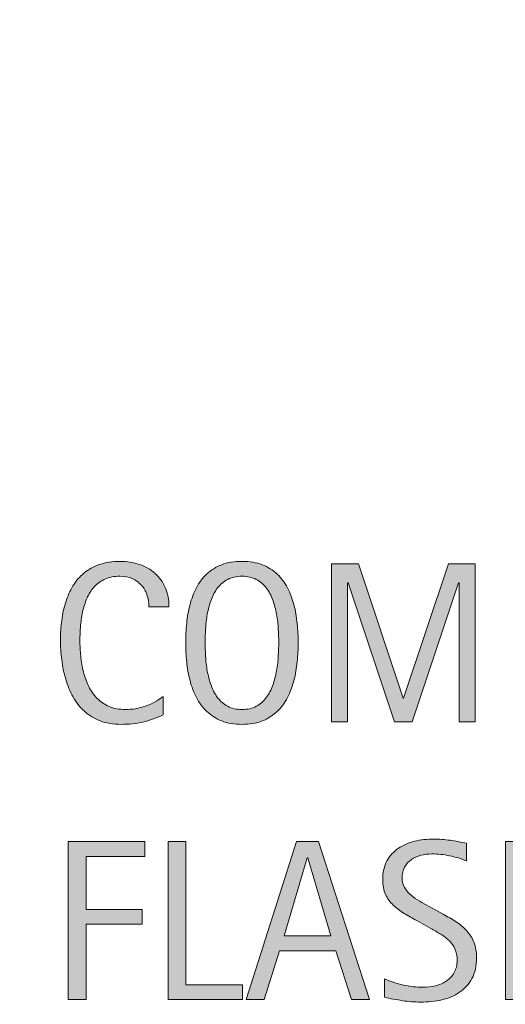
# Model space of a CAD drawing. Units: inches. Extents: x 0 to 418, y 166 to 446.
# Drawn here: x 354 to 368, y 341 to 371 of the extents above; entities that cross this region are included whole.
import ezdxf

# ---------------------------------------------------------------- set-up
doc = ezdxf.new("R2010")
doc.units = ezdxf.units.IN
doc.header["$MEASUREMENT"] = 0
doc.layers.add('BASE-OTHER', color=7, linetype='Continuous')
doc.layers.add('CDATEXT', color=7, linetype='Continuous')

# ---------------------------------------------------------------- blocks, each defined once
blk = doc.blocks.new('block 122')
at = {"layer": 'BASE-OTHER', "color": 7, "lineweight": 9}
blk.add_open_spline([(359.633, 306.566), (359.633, 306.566), (235.348, 306.566), (235.348, 306.566), (233.61, 306.566), (231.915, 307.114), (230.506, 308.133), (230.506, 308.133), (197.832, 336.639), (197.832, 336.639), (197.617, 336.794), (197.489, 337.043), (197.489, 337.308), (197.489, 337.308), (197.489, 351.161), (197.489, 351.161)], degree=3, knots=[0, 0, 0, 0, 1, 1, 1, 2, 2, 2, 3, 3, 3, 4, 4, 4, 5, 5, 5, 5], dxfattribs=at)
blk = doc.blocks.new('block 125')
at = {"layer": 'BASE-OTHER', "color": 7, "lineweight": 9}
blk.add_open_spline([(7.212, 307.986), (7.212, 307.986), (130.847, 307.986), (130.847, 307.986), (132.586, 307.986), (134.28, 308.535), (135.689, 309.554), (135.689, 309.554), (167.275, 337.272), (167.275, 337.272), (167.49, 337.428), (167.617, 337.677), (167.617, 337.942), (167.617, 337.942), (167.617, 350.623), (167.617, 350.623), (167.617, 350.979), (167.675, 351.334), (167.788, 351.672), (167.788, 351.672), (169.069, 355.494), (169.069, 355.494), (169.182, 355.833), (169.24, 356.187), (169.24, 356.544), (169.24, 356.544), (169.24, 368.972), (169.24, 368.972), (169.24, 369.885), (169.98, 370.624), (170.892, 370.624), (170.892, 370.624), (195.454, 370.624), (195.454, 370.624), (196.366, 370.624), (197.106, 369.885), (197.106, 368.972), (197.106, 368.972), (197.106, 356.544), (197.106, 356.544), (197.106, 356.187), (197.164, 355.833), (197.277, 355.494), (197.277, 355.494), (198.557, 351.672), (198.557, 351.672), (198.671, 351.334), (198.729, 350.979), (198.729, 350.623), (198.729, 350.623), (198.729, 337.942), (198.729, 337.942), (198.729, 337.677), (198.856, 337.428), (199.071, 337.272), (199.071, 337.272), (230.657, 309.554), (230.657, 309.554), (232.066, 308.535), (233.76, 307.986), (235.499, 307.986), (235.499, 307.986), (359.134, 307.986), (359.134, 307.986)], degree=3, knots=[0, 0, 0, 0, 1, 1, 1, 2, 2, 2, 3, 3, 3, 4, 4, 4, 5, 5, 5, 6, 6, 6, 7, 7, 7, 8, 8, 8, 9, 9, 9, 10, 10, 10, 11, 11, 11, 12, 12, 12, 13, 13, 13, 14, 14, 14, 15, 15, 15, 16, 16, 16, 17, 17, 17, 18, 18, 18, 19, 19, 19, 20, 20, 20, 21, 21, 21, 21], dxfattribs=at)
blk = doc.blocks.new('block 265')
at = {"layer": 'CDATEXT'}
h = blk.add_hatch(color=7, dxfattribs=at)
h.dxf.hatch_style = 2
edge = h.paths.add_edge_path()
edge.add_spline(control_points=[(357.424, 352.905), (357.424, 353.038), (357.405, 353.161), (357.365, 353.274), (357.326, 353.387), (357.269, 353.485), (357.195, 353.567), (357.121, 353.649), (357.029, 353.713), (356.921, 353.761), (356.813, 353.808), (356.69, 353.832), (356.553, 353.832), (356.377, 353.832), (356.226, 353.802), (356.099, 353.744), (355.972, 353.685), (355.863, 353.607), (355.773, 353.507), (355.683, 353.409), (355.611, 353.294), (355.556, 353.164), (355.5, 353.033), (355.457, 352.895), (355.425, 352.75), (355.394, 352.605), (355.373, 352.458), (355.361, 352.308), (355.35, 352.159), (355.344, 352.016), (355.344, 351.881), (355.344, 351.733), (355.352, 351.579), (355.368, 351.417), (355.384, 351.256), (355.411, 351.099), (355.451, 350.945), (355.49, 350.792), (355.543, 350.645), (355.611, 350.508), (355.679, 350.371), (355.763, 350.25), (355.864, 350.147), (355.965, 350.043), (356.086, 349.961), (356.227, 349.901), (356.368, 349.84), (356.532, 349.81), (356.718, 349.81), (356.928, 349.81), (357.128, 349.843), (357.321, 349.91), (357.513, 349.977), (357.69, 350.075), (357.853, 350.205), (357.853, 350.205), (357.853, 349.645), (357.853, 349.645), (357.743, 349.597), (357.637, 349.556), (357.538, 349.52), (357.438, 349.484), (357.338, 349.455), (357.239, 349.43), (357.14, 349.407), (357.038, 349.389), (356.932, 349.378), (356.827, 349.367), (356.712, 349.362), (356.588, 349.362), (356.35, 349.362), (356.14, 349.397), (355.957, 349.467), (355.773, 349.539), (355.614, 349.635), (355.478, 349.757), (355.342, 349.88), (355.228, 350.024), (355.137, 350.191), (355.046, 350.357), (354.973, 350.535), (354.917, 350.723), (354.86, 350.913), (354.82, 351.108), (354.795, 351.31), (354.77, 351.512), (354.758, 351.712), (354.758, 351.91), (354.758, 352.108), (354.77, 352.304), (354.795, 352.499), (354.82, 352.693), (354.86, 352.877), (354.917, 353.053), (354.973, 353.228), (355.045, 353.39), (355.135, 353.541), (355.225, 353.69), (355.337, 353.819), (355.471, 353.929), (355.604, 354.04), (355.761, 354.125), (355.939, 354.187), (356.118, 354.25), (356.323, 354.28), (356.555, 354.28), (356.766, 354.28), (356.961, 354.25), (357.141, 354.189), (357.321, 354.128), (357.477, 354.039), (357.608, 353.921), (357.74, 353.803), (357.843, 353.659), (357.918, 353.488), (357.994, 353.317), (358.031, 353.123), (358.031, 352.905), (358.031, 352.905), (357.424, 352.905), (357.424, 352.905)], knot_values=[0, 0, 0, 0, 1, 1, 1, 2, 2, 2, 3, 3, 3, 4, 4, 4, 5, 5, 5, 6, 6, 6, 7, 7, 7, 8, 8, 8, 9, 9, 9, 10, 10, 10, 11, 11, 11, 12, 12, 12, 13, 13, 13, 14, 14, 14, 15, 15, 15, 16, 16, 16, 17, 17, 17, 18, 18, 18, 19, 19, 19, 20, 20, 20, 21, 21, 21, 22, 22, 22, 23, 23, 23, 24, 24, 24, 25, 25, 25, 26, 26, 26, 27, 27, 27, 28, 28, 28, 29, 29, 29, 30, 30, 30, 31, 31, 31, 32, 32, 32, 33, 33, 33, 34, 34, 34, 35, 35, 35, 36, 36, 36, 37, 37, 37, 38, 38, 38, 39, 39, 39, 40, 40, 40, 40], degree=3, periodic=1)
h = blk.add_hatch(color=7, dxfattribs=at)
h.dxf.hatch_style = 2
edge = h.paths.add_edge_path()
edge.add_spline(control_points=[(361.927, 351.83), (361.927, 351.64), (361.917, 351.448), (361.898, 351.252), (361.879, 351.057), (361.846, 350.869), (361.798, 350.686), (361.751, 350.504), (361.687, 350.333), (361.604, 350.17), (361.522, 350.008), (361.419, 349.869), (361.293, 349.75), (361.167, 349.63), (361.017, 349.536), (360.843, 349.466), (360.668, 349.396), (360.466, 349.362), (360.234, 349.362), (360, 349.362), (359.796, 349.396), (359.623, 349.466), (359.448, 349.536), (359.298, 349.63), (359.172, 349.75), (359.046, 349.869), (358.942, 350.008), (358.86, 350.168), (358.778, 350.33), (358.713, 350.5), (358.665, 350.683), (358.617, 350.865), (358.583, 351.054), (358.564, 351.25), (358.545, 351.445), (358.535, 351.638), (358.535, 351.83), (358.535, 352.02), (358.545, 352.213), (358.564, 352.409), (358.583, 352.605), (358.617, 352.792), (358.665, 352.974), (358.713, 353.155), (358.778, 353.325), (358.86, 353.485), (358.942, 353.644), (359.046, 353.783), (359.172, 353.901), (359.298, 354.019), (359.448, 354.112), (359.623, 354.179), (359.796, 354.247), (360, 354.28), (360.234, 354.28), (360.466, 354.28), (360.668, 354.246), (360.843, 354.177), (361.017, 354.109), (361.167, 354.015), (361.293, 353.897), (361.419, 353.78), (361.522, 353.641), (361.604, 353.481), (361.687, 353.322), (361.751, 353.151), (361.798, 352.97), (361.846, 352.79), (361.879, 352.601), (361.898, 352.406), (361.917, 352.21), (361.927, 352.018), (361.927, 351.83)], knot_values=[0, 0, 0, 0, 1, 1, 1, 2, 2, 2, 3, 3, 3, 4, 4, 4, 5, 5, 5, 6, 6, 6, 7, 7, 7, 8, 8, 8, 9, 9, 9, 10, 10, 10, 11, 11, 11, 12, 12, 12, 13, 13, 13, 14, 14, 14, 15, 15, 15, 16, 16, 16, 17, 17, 17, 18, 18, 18, 19, 19, 19, 20, 20, 20, 21, 21, 21, 22, 22, 22, 23, 23, 23, 24, 24, 24, 24], degree=3, periodic=1)
edge = h.paths.add_edge_path()
edge.add_spline(control_points=[(361.34, 351.834), (361.34, 351.958), (361.336, 352.093), (361.328, 352.241), (361.32, 352.388), (361.303, 352.536), (361.276, 352.683), (361.249, 352.831), (361.21, 352.973), (361.161, 353.111), (361.112, 353.25), (361.046, 353.373), (360.965, 353.479), (360.884, 353.585), (360.784, 353.671), (360.663, 353.736), (360.542, 353.799), (360.399, 353.832), (360.232, 353.832), (360.066, 353.832), (359.922, 353.799), (359.802, 353.736), (359.682, 353.671), (359.581, 353.585), (359.498, 353.479), (359.416, 353.373), (359.35, 353.25), (359.301, 353.111), (359.251, 352.973), (359.213, 352.831), (359.186, 352.683), (359.159, 352.536), (359.142, 352.388), (359.134, 352.241), (359.125, 352.093), (359.122, 351.958), (359.122, 351.834), (359.122, 351.708), (359.125, 351.571), (359.134, 351.422), (359.142, 351.274), (359.159, 351.125), (359.186, 350.975), (359.213, 350.826), (359.251, 350.681), (359.301, 350.541), (359.35, 350.4), (359.416, 350.276), (359.498, 350.167), (359.581, 350.059), (359.682, 349.973), (359.802, 349.908), (359.922, 349.842), (360.066, 349.81), (360.232, 349.81), (360.399, 349.81), (360.542, 349.842), (360.663, 349.908), (360.784, 349.973), (360.884, 350.06), (360.965, 350.169), (361.046, 350.278), (361.112, 350.403), (361.161, 350.543), (361.21, 350.684), (361.249, 350.83), (361.276, 350.981), (361.303, 351.131), (361.32, 351.281), (361.328, 351.427), (361.336, 351.575), (361.34, 351.71), (361.34, 351.834)], knot_values=[0, 0, 0, 0, 1, 1, 1, 2, 2, 2, 3, 3, 3, 4, 4, 4, 5, 5, 5, 6, 6, 6, 7, 7, 7, 8, 8, 8, 9, 9, 9, 10, 10, 10, 11, 11, 11, 12, 12, 12, 13, 13, 13, 14, 14, 14, 15, 15, 15, 16, 16, 16, 17, 17, 17, 18, 18, 18, 19, 19, 19, 20, 20, 20, 21, 21, 21, 22, 22, 22, 23, 23, 23, 24, 24, 24, 24], degree=3, periodic=1)
h = blk.add_hatch(color=7, dxfattribs=at)
h.dxf.hatch_style = 2
h.paths.add_polyline_path([(366.779, 349.439), (366.779, 353.629), (366.766, 353.629), (365.363, 349.439), (364.831, 349.439), (363.432, 353.629), (363.415, 353.629), (363.415, 349.439), (362.933, 349.439), (362.933, 354.203), (363.742, 354.203), (365.094, 350.15), (365.107, 350.15), (366.462, 354.203), (367.262, 354.203), (367.262, 349.439)])
at = {"layer": 'CDATEXT', "lineweight": 0}
blk.add_lwpolyline([(366.779, 349.439), (366.779, 353.629), (366.766, 353.629), (365.363, 349.439), (364.831, 349.439), (363.432, 353.629), (363.415, 353.629), (363.415, 349.439), (362.933, 349.439), (362.933, 354.203), (363.742, 354.203), (365.094, 350.15), (365.107, 350.15), (366.462, 354.203), (367.262, 354.203), (367.262, 349.439), (366.779, 349.439)], dxfattribs=at)
for points, knots in [([(357.424, 352.905), (357.424, 353.038), (357.405, 353.161), (357.365, 353.274), (357.326, 353.387), (357.269, 353.485), (357.195, 353.567), (357.121, 353.649), (357.029, 353.713), (356.921, 353.761), (356.813, 353.808), (356.69, 353.832), (356.553, 353.832), (356.377, 353.832), (356.226, 353.802), (356.099, 353.744), (355.972, 353.685), (355.863, 353.607), (355.773, 353.507), (355.683, 353.409), (355.611, 353.294), (355.556, 353.164), (355.5, 353.033), (355.457, 352.895), (355.425, 352.75), (355.394, 352.605), (355.373, 352.458), (355.361, 352.308), (355.35, 352.159), (355.344, 352.016), (355.344, 351.881), (355.344, 351.733), (355.352, 351.579), (355.368, 351.417), (355.384, 351.256), (355.411, 351.099), (355.451, 350.945), (355.49, 350.792), (355.543, 350.645), (355.611, 350.508), (355.679, 350.371), (355.763, 350.25), (355.864, 350.147), (355.965, 350.043), (356.086, 349.961), (356.227, 349.901), (356.368, 349.84), (356.532, 349.81), (356.718, 349.81), (356.928, 349.81), (357.128, 349.843), (357.321, 349.91), (357.513, 349.977), (357.69, 350.075), (357.853, 350.205), (357.853, 350.205), (357.853, 349.645), (357.853, 349.645), (357.743, 349.597), (357.637, 349.556), (357.538, 349.52), (357.438, 349.484), (357.338, 349.455), (357.239, 349.43), (357.14, 349.407), (357.038, 349.389), (356.932, 349.378), (356.827, 349.367), (356.712, 349.362), (356.588, 349.362), (356.35, 349.362), (356.14, 349.397), (355.957, 349.467), (355.773, 349.539), (355.614, 349.635), (355.478, 349.757), (355.342, 349.88), (355.228, 350.024), (355.137, 350.191), (355.046, 350.357), (354.973, 350.535), (354.917, 350.723), (354.86, 350.913), (354.82, 351.108), (354.795, 351.31), (354.77, 351.512), (354.758, 351.712), (354.758, 351.91), (354.758, 352.108), (354.77, 352.304), (354.795, 352.499), (354.82, 352.693), (354.86, 352.877), (354.917, 353.053), (354.973, 353.228), (355.045, 353.39), (355.135, 353.541), (355.225, 353.69), (355.337, 353.819), (355.471, 353.929), (355.604, 354.04), (355.761, 354.125), (355.939, 354.187), (356.118, 354.25), (356.323, 354.28), (356.555, 354.28), (356.766, 354.28), (356.961, 354.25), (357.141, 354.189), (357.321, 354.128), (357.477, 354.039), (357.608, 353.921), (357.74, 353.803), (357.843, 353.659), (357.918, 353.488), (357.994, 353.317), (358.031, 353.123), (358.031, 352.905), (358.031, 352.905), (357.424, 352.905), (357.424, 352.905)], [0, 0, 0, 0, 1, 1, 1, 2, 2, 2, 3, 3, 3, 4, 4, 4, 5, 5, 5, 6, 6, 6, 7, 7, 7, 8, 8, 8, 9, 9, 9, 10, 10, 10, 11, 11, 11, 12, 12, 12, 13, 13, 13, 14, 14, 14, 15, 15, 15, 16, 16, 16, 17, 17, 17, 18, 18, 18, 19, 19, 19, 20, 20, 20, 21, 21, 21, 22, 22, 22, 23, 23, 23, 24, 24, 24, 25, 25, 25, 26, 26, 26, 27, 27, 27, 28, 28, 28, 29, 29, 29, 30, 30, 30, 31, 31, 31, 32, 32, 32, 33, 33, 33, 34, 34, 34, 35, 35, 35, 36, 36, 36, 37, 37, 37, 38, 38, 38, 39, 39, 39, 40, 40, 40, 40]), ([(361.927, 351.83), (361.927, 351.64), (361.917, 351.448), (361.898, 351.252), (361.879, 351.057), (361.846, 350.869), (361.798, 350.686), (361.751, 350.504), (361.687, 350.333), (361.604, 350.17), (361.522, 350.008), (361.419, 349.869), (361.293, 349.75), (361.167, 349.63), (361.017, 349.536), (360.843, 349.466), (360.668, 349.396), (360.466, 349.362), (360.234, 349.362), (360, 349.362), (359.796, 349.396), (359.623, 349.466), (359.448, 349.536), (359.298, 349.63), (359.172, 349.75), (359.046, 349.869), (358.942, 350.008), (358.86, 350.168), (358.778, 350.33), (358.713, 350.5), (358.665, 350.683), (358.617, 350.865), (358.583, 351.054), (358.564, 351.25), (358.545, 351.445), (358.535, 351.638), (358.535, 351.83), (358.535, 352.02), (358.545, 352.213), (358.564, 352.409), (358.583, 352.605), (358.617, 352.792), (358.665, 352.974), (358.713, 353.155), (358.778, 353.325), (358.86, 353.485), (358.942, 353.644), (359.046, 353.783), (359.172, 353.901), (359.298, 354.019), (359.448, 354.112), (359.623, 354.179), (359.796, 354.247), (360, 354.28), (360.234, 354.28), (360.466, 354.28), (360.668, 354.246), (360.843, 354.177), (361.017, 354.109), (361.167, 354.015), (361.293, 353.897), (361.419, 353.78), (361.522, 353.641), (361.604, 353.481), (361.687, 353.322), (361.751, 353.151), (361.798, 352.97), (361.846, 352.79), (361.879, 352.601), (361.898, 352.406), (361.917, 352.21), (361.927, 352.018), (361.927, 351.83)], [0, 0, 0, 0, 1, 1, 1, 2, 2, 2, 3, 3, 3, 4, 4, 4, 5, 5, 5, 6, 6, 6, 7, 7, 7, 8, 8, 8, 9, 9, 9, 10, 10, 10, 11, 11, 11, 12, 12, 12, 13, 13, 13, 14, 14, 14, 15, 15, 15, 16, 16, 16, 17, 17, 17, 18, 18, 18, 19, 19, 19, 20, 20, 20, 21, 21, 21, 22, 22, 22, 23, 23, 23, 24, 24, 24, 24]), ([(361.34, 351.834), (361.34, 351.958), (361.336, 352.093), (361.328, 352.241), (361.32, 352.388), (361.303, 352.536), (361.276, 352.683), (361.249, 352.831), (361.21, 352.973), (361.161, 353.111), (361.112, 353.25), (361.046, 353.373), (360.965, 353.479), (360.884, 353.585), (360.784, 353.671), (360.663, 353.736), (360.542, 353.799), (360.399, 353.832), (360.232, 353.832), (360.066, 353.832), (359.922, 353.799), (359.802, 353.736), (359.682, 353.671), (359.581, 353.585), (359.498, 353.479), (359.416, 353.373), (359.35, 353.25), (359.301, 353.111), (359.251, 352.973), (359.213, 352.831), (359.186, 352.683), (359.159, 352.536), (359.142, 352.388), (359.134, 352.241), (359.125, 352.093), (359.122, 351.958), (359.122, 351.834), (359.122, 351.708), (359.125, 351.571), (359.134, 351.422), (359.142, 351.274), (359.159, 351.125), (359.186, 350.975), (359.213, 350.826), (359.251, 350.681), (359.301, 350.541), (359.35, 350.4), (359.416, 350.276), (359.498, 350.167), (359.581, 350.059), (359.682, 349.973), (359.802, 349.908), (359.922, 349.842), (360.066, 349.81), (360.232, 349.81), (360.399, 349.81), (360.542, 349.842), (360.663, 349.908), (360.784, 349.973), (360.884, 350.06), (360.965, 350.169), (361.046, 350.278), (361.112, 350.403), (361.161, 350.543), (361.21, 350.684), (361.249, 350.83), (361.276, 350.981), (361.303, 351.131), (361.32, 351.281), (361.328, 351.427), (361.336, 351.575), (361.34, 351.71), (361.34, 351.834)], [0, 0, 0, 0, 1, 1, 1, 2, 2, 2, 3, 3, 3, 4, 4, 4, 5, 5, 5, 6, 6, 6, 7, 7, 7, 8, 8, 8, 9, 9, 9, 10, 10, 10, 11, 11, 11, 12, 12, 12, 13, 13, 13, 14, 14, 14, 15, 15, 15, 16, 16, 16, 17, 17, 17, 18, 18, 18, 19, 19, 19, 20, 20, 20, 21, 21, 21, 22, 22, 22, 23, 23, 23, 24, 24, 24, 24])]:
    blk.add_open_spline(points, degree=3, knots=knots, dxfattribs=at)
blk = doc.blocks.new('block 264')
at = {"layer": 'CDATEXT'}
blk.add_blockref('block 265', (0, 0), dxfattribs=at)
blk = doc.blocks.new('block 280')
at = {"layer": 'CDATEXT'}
h = blk.add_hatch(color=7, dxfattribs=at)
h.dxf.hatch_style = 2
h.paths.add_polyline_path([(355.533, 345.375), (355.533, 343.78), (357.219, 343.78), (357.219, 343.332), (355.533, 343.332), (355.533, 341.059), (354.994, 341.059), (354.994, 345.823), (357.3, 345.823), (357.3, 345.375)])
h = blk.add_hatch(color=7, dxfattribs=at)
h.dxf.hatch_style = 2
h.paths.add_polyline_path([(358.002, 341.059), (358.002, 345.823), (358.542, 345.823), (358.542, 341.507), (360.248, 341.507), (360.248, 341.059)])
h = blk.add_hatch(color=7, dxfattribs=at)
h.dxf.hatch_style = 2
h.paths.add_polyline_path([(363.537, 341.059), (363.058, 342.529), (361.359, 342.529), (360.897, 341.059), (360.357, 341.059), (361.878, 345.823), (362.535, 345.823), (364.073, 341.059)])
h.paths.add_polyline_path([(362.215, 345.333), (362.202, 345.333), (361.504, 342.977), (362.913, 342.977)])
h = blk.add_hatch(color=7, dxfattribs=at)
h.dxf.hatch_style = 2
edge = h.paths.add_edge_path()
edge.add_spline(control_points=[(367.307, 342.324), (367.307, 342.074), (367.26, 341.863), (367.167, 341.691), (367.074, 341.519), (366.95, 341.381), (366.795, 341.277), (366.64, 341.172), (366.461, 341.097), (366.259, 341.05), (366.056, 341.004), (365.846, 340.982), (365.628, 340.982), (365.439, 340.982), (365.254, 340.996), (365.074, 341.024), (364.893, 341.052), (364.711, 341.086), (364.529, 341.126), (364.529, 341.126), (364.529, 341.679), (364.529, 341.679), (364.714, 341.602), (364.903, 341.541), (365.098, 341.497), (365.293, 341.452), (365.49, 341.43), (365.691, 341.43), (365.819, 341.43), (365.945, 341.445), (366.069, 341.475), (366.193, 341.505), (366.302, 341.553), (366.398, 341.619), (366.494, 341.684), (366.571, 341.768), (366.631, 341.871), (366.69, 341.972), (366.721, 342.097), (366.721, 342.243), (366.721, 342.375), (366.699, 342.49), (366.655, 342.585), (366.611, 342.681), (366.552, 342.765), (366.478, 342.836), (366.403, 342.909), (366.318, 342.973), (366.223, 343.031), (366.127, 343.088), (366.028, 343.146), (365.927, 343.205), (365.927, 343.205), (365.505, 343.441), (365.505, 343.441), (365.372, 343.512), (365.245, 343.585), (365.122, 343.659), (364.999, 343.731), (364.89, 343.815), (364.792, 343.908), (364.696, 344.001), (364.619, 344.109), (364.562, 344.232), (364.504, 344.354), (364.475, 344.502), (364.475, 344.675), (364.475, 344.898), (364.519, 345.087), (364.605, 345.243), (364.692, 345.398), (364.806, 345.524), (364.949, 345.622), (365.092, 345.719), (365.256, 345.791), (365.44, 345.834), (365.625, 345.878), (365.814, 345.9), (366.01, 345.9), (366.179, 345.9), (366.345, 345.888), (366.508, 345.863), (366.671, 345.838), (366.835, 345.809), (367.002, 345.776), (367.002, 345.776), (367.002, 345.243), (367.002, 345.243), (366.842, 345.308), (366.672, 345.359), (366.493, 345.396), (366.312, 345.433), (366.135, 345.452), (365.959, 345.452), (365.845, 345.452), (365.734, 345.438), (365.627, 345.41), (365.52, 345.381), (365.425, 345.338), (365.34, 345.28), (365.256, 345.221), (365.188, 345.146), (365.138, 345.054), (365.087, 344.961), (365.062, 344.852), (365.062, 344.724), (365.062, 344.616), (365.088, 344.519), (365.139, 344.434), (365.191, 344.348), (365.256, 344.272), (365.335, 344.205), (365.414, 344.137), (365.499, 344.077), (365.591, 344.024), (365.683, 343.971), (365.771, 343.922), (365.854, 343.877), (365.854, 343.877), (366.299, 343.634), (366.299, 343.634), (366.438, 343.558), (366.569, 343.481), (366.692, 343.402), (366.814, 343.324), (366.921, 343.234), (367.012, 343.132), (367.103, 343.032), (367.175, 342.916), (367.228, 342.786), (367.281, 342.655), (367.307, 342.5), (367.307, 342.324)], knot_values=[0, 0, 0, 0, 1, 1, 1, 2, 2, 2, 3, 3, 3, 4, 4, 4, 5, 5, 5, 6, 6, 6, 7, 7, 7, 8, 8, 8, 9, 9, 9, 10, 10, 10, 11, 11, 11, 12, 12, 12, 13, 13, 13, 14, 14, 14, 15, 15, 15, 16, 16, 16, 17, 17, 17, 18, 18, 18, 19, 19, 19, 20, 20, 20, 21, 21, 21, 22, 22, 22, 23, 23, 23, 24, 24, 24, 25, 25, 25, 26, 26, 26, 27, 27, 27, 28, 28, 28, 29, 29, 29, 30, 30, 30, 31, 31, 31, 32, 32, 32, 33, 33, 33, 34, 34, 34, 35, 35, 35, 36, 36, 36, 37, 37, 37, 38, 38, 38, 39, 39, 39, 40, 40, 40, 41, 41, 41, 42, 42, 42, 43, 43, 43, 44, 44, 44, 44], degree=3, periodic=1)
h = blk.add_hatch(color=7, dxfattribs=at)
h.dxf.hatch_style = 2
h.paths.add_polyline_path([(370.69, 341.059), (370.69, 343.311), (368.721, 343.311), (368.721, 341.059), (368.182, 341.059), (368.182, 345.823), (368.721, 345.823), (368.721, 343.759), (370.69, 343.759), (370.69, 345.823), (371.229, 345.823), (371.229, 341.059)])
h = blk.add_hatch(color=7, dxfattribs=at)
h.dxf.hatch_style = 2
h.paths.add_polyline_path([(372.502, 341.059), (372.502, 345.823), (373.042, 345.823), (373.042, 341.059)])
h = blk.add_hatch(color=7, dxfattribs=at)
h.dxf.hatch_style = 2
h.paths.add_polyline_path([(376.809, 341.059), (374.85, 345.071), (374.836, 345.071), (374.836, 341.059), (374.324, 341.059), (374.324, 345.823), (375.015, 345.823), (376.977, 341.797), (376.991, 341.797), (376.991, 345.823), (377.5, 345.823), (377.5, 341.059)])
h = blk.add_hatch(color=7, dxfattribs=at)
h.dxf.hatch_style = 2
edge = h.paths.add_edge_path()
edge.add_spline(control_points=[(381.206, 344.525), (381.206, 344.664), (381.185, 344.792), (381.142, 344.906), (381.099, 345.02), (381.039, 345.118), (380.96, 345.199), (380.881, 345.28), (380.785, 345.342), (380.671, 345.386), (380.558, 345.43), (380.43, 345.452), (380.288, 345.452), (380.121, 345.452), (379.976, 345.424), (379.852, 345.369), (379.729, 345.314), (379.622, 345.24), (379.533, 345.146), (379.444, 345.053), (379.371, 344.945), (379.313, 344.823), (379.256, 344.7), (379.211, 344.57), (379.179, 344.433), (379.146, 344.295), (379.124, 344.156), (379.111, 344.013), (379.099, 343.87), (379.092, 343.732), (379.092, 343.599), (379.092, 343.456), (379.098, 343.301), (379.107, 343.137), (379.118, 342.973), (379.139, 342.81), (379.17, 342.65), (379.202, 342.489), (379.246, 342.334), (379.304, 342.187), (379.361, 342.041), (379.437, 341.911), (379.531, 341.797), (379.626, 341.685), (379.741, 341.596), (379.877, 341.53), (380.014, 341.463), (380.177, 341.43), (380.369, 341.43), (380.437, 341.43), (380.511, 341.435), (380.592, 341.445), (380.673, 341.456), (380.753, 341.47), (380.833, 341.491), (380.913, 341.511), (380.989, 341.538), (381.062, 341.57), (381.136, 341.603), (381.198, 341.643), (381.25, 341.69), (381.25, 341.69), (381.25, 343.304), (381.25, 343.304), (381.25, 343.304), (380.158, 343.304), (380.158, 343.304), (380.158, 343.304), (380.158, 343.752), (380.158, 343.752), (380.158, 343.752), (381.786, 343.752), (381.786, 343.752), (381.786, 343.752), (381.786, 341.44), (381.786, 341.44), (381.701, 341.366), (381.602, 341.3), (381.489, 341.243), (381.377, 341.185), (381.26, 341.138), (381.137, 341.099), (381.015, 341.061), (380.891, 341.032), (380.766, 341.012), (380.642, 340.992), (380.524, 340.982), (380.414, 340.982), (380.156, 340.982), (379.929, 341.016), (379.733, 341.086), (379.538, 341.156), (379.369, 341.251), (379.228, 341.373), (379.086, 341.494), (378.969, 341.638), (378.877, 341.804), (378.785, 341.97), (378.711, 342.151), (378.656, 342.345), (378.601, 342.54), (378.562, 342.744), (378.54, 342.958), (378.517, 343.17), (378.506, 343.385), (378.506, 343.601), (378.506, 343.794), (378.519, 343.985), (378.544, 344.174), (378.57, 344.363), (378.612, 344.542), (378.669, 344.711), (378.727, 344.881), (378.801, 345.04), (378.892, 345.185), (378.983, 345.332), (379.094, 345.458), (379.226, 345.563), (379.357, 345.668), (379.51, 345.751), (379.684, 345.811), (379.858, 345.871), (380.058, 345.9), (380.283, 345.9), (380.492, 345.9), (380.689, 345.871), (380.874, 345.811), (381.06, 345.751), (381.222, 345.663), (381.361, 345.546), (381.5, 345.429), (381.611, 345.286), (381.692, 345.115), (381.772, 344.944), (381.813, 344.748), (381.813, 344.525), (381.813, 344.525), (381.206, 344.525), (381.206, 344.525)], knot_values=[0, 0, 0, 0, 1, 1, 1, 2, 2, 2, 3, 3, 3, 4, 4, 4, 5, 5, 5, 6, 6, 6, 7, 7, 7, 8, 8, 8, 9, 9, 9, 10, 10, 10, 11, 11, 11, 12, 12, 12, 13, 13, 13, 14, 14, 14, 15, 15, 15, 16, 16, 16, 17, 17, 17, 18, 18, 18, 19, 19, 19, 20, 20, 20, 21, 21, 21, 22, 22, 22, 23, 23, 23, 24, 24, 24, 25, 25, 25, 26, 26, 26, 27, 27, 27, 28, 28, 28, 29, 29, 29, 30, 30, 30, 31, 31, 31, 32, 32, 32, 33, 33, 33, 34, 34, 34, 35, 35, 35, 36, 36, 36, 37, 37, 37, 38, 38, 38, 39, 39, 39, 40, 40, 40, 41, 41, 41, 42, 42, 42, 43, 43, 43, 44, 44, 44, 45, 45, 45, 46, 46, 46, 46], degree=3, periodic=1)
at = {"layer": 'CDATEXT', "lineweight": 0}
for points in [[(355.533, 345.375), (355.533, 343.78), (357.219, 343.78), (357.219, 343.332), (355.533, 343.332), (355.533, 341.059), (354.994, 341.059), (354.994, 345.823), (357.3, 345.823), (357.3, 345.375), (355.533, 345.375)], [(358.002, 341.059), (358.002, 345.823), (358.542, 345.823), (358.542, 341.507), (360.248, 341.507), (360.248, 341.059), (358.002, 341.059)], [(363.537, 341.059), (363.058, 342.529), (361.359, 342.529), (360.897, 341.059), (360.357, 341.059), (361.878, 345.823), (362.535, 345.823), (364.073, 341.059), (363.537, 341.059)], [(370.69, 341.059), (370.69, 343.311), (368.721, 343.311), (368.721, 341.059), (368.182, 341.059), (368.182, 345.823), (368.721, 345.823), (368.721, 343.759), (370.69, 343.759), (370.69, 345.823), (371.229, 345.823), (371.229, 341.059), (370.69, 341.059)], [(372.502, 341.059), (372.502, 345.823), (373.042, 345.823), (373.042, 341.059), (372.502, 341.059)], [(376.809, 341.059), (374.85, 345.071), (374.836, 345.071), (374.836, 341.059), (374.324, 341.059), (374.324, 345.823), (375.015, 345.823), (376.977, 341.797), (376.991, 341.797), (376.991, 345.823), (377.5, 345.823), (377.5, 341.059), (376.809, 341.059)], [(362.215, 345.333), (362.202, 345.333), (361.504, 342.977), (362.913, 342.977), (362.215, 345.333)]]:
    blk.add_lwpolyline(points, dxfattribs=at)
for points, knots in [([(367.307, 342.324), (367.307, 342.074), (367.26, 341.863), (367.167, 341.691), (367.074, 341.519), (366.95, 341.381), (366.795, 341.277), (366.64, 341.172), (366.461, 341.097), (366.259, 341.05), (366.056, 341.004), (365.846, 340.982), (365.628, 340.982), (365.439, 340.982), (365.254, 340.996), (365.074, 341.024), (364.893, 341.052), (364.711, 341.086), (364.529, 341.126), (364.529, 341.126), (364.529, 341.679), (364.529, 341.679), (364.714, 341.602), (364.903, 341.541), (365.098, 341.497), (365.293, 341.452), (365.49, 341.43), (365.691, 341.43), (365.819, 341.43), (365.945, 341.445), (366.069, 341.475), (366.193, 341.505), (366.302, 341.553), (366.398, 341.619), (366.494, 341.684), (366.571, 341.768), (366.631, 341.871), (366.69, 341.972), (366.721, 342.097), (366.721, 342.243), (366.721, 342.375), (366.699, 342.49), (366.655, 342.585), (366.611, 342.681), (366.552, 342.765), (366.478, 342.836), (366.403, 342.909), (366.318, 342.973), (366.223, 343.031), (366.127, 343.088), (366.028, 343.146), (365.927, 343.205), (365.927, 343.205), (365.505, 343.441), (365.505, 343.441), (365.372, 343.512), (365.245, 343.585), (365.122, 343.659), (364.999, 343.731), (364.89, 343.815), (364.792, 343.908), (364.696, 344.001), (364.619, 344.109), (364.562, 344.232), (364.504, 344.354), (364.475, 344.502), (364.475, 344.675), (364.475, 344.898), (364.519, 345.087), (364.605, 345.243), (364.692, 345.398), (364.806, 345.524), (364.949, 345.622), (365.092, 345.719), (365.256, 345.791), (365.44, 345.834), (365.625, 345.878), (365.814, 345.9), (366.01, 345.9), (366.179, 345.9), (366.345, 345.888), (366.508, 345.863), (366.671, 345.838), (366.835, 345.809), (367.002, 345.776), (367.002, 345.776), (367.002, 345.243), (367.002, 345.243), (366.842, 345.308), (366.672, 345.359), (366.493, 345.396), (366.312, 345.433), (366.135, 345.452), (365.959, 345.452), (365.845, 345.452), (365.734, 345.438), (365.627, 345.41), (365.52, 345.381), (365.425, 345.338), (365.34, 345.28), (365.256, 345.221), (365.188, 345.146), (365.138, 345.054), (365.087, 344.961), (365.062, 344.852), (365.062, 344.724), (365.062, 344.616), (365.088, 344.519), (365.139, 344.434), (365.191, 344.348), (365.256, 344.272), (365.335, 344.205), (365.414, 344.137), (365.499, 344.077), (365.591, 344.024), (365.683, 343.971), (365.771, 343.922), (365.854, 343.877), (365.854, 343.877), (366.299, 343.634), (366.299, 343.634), (366.438, 343.558), (366.569, 343.481), (366.692, 343.402), (366.814, 343.324), (366.921, 343.234), (367.012, 343.132), (367.103, 343.032), (367.175, 342.916), (367.228, 342.786), (367.281, 342.655), (367.307, 342.5), (367.307, 342.324)], [0, 0, 0, 0, 1, 1, 1, 2, 2, 2, 3, 3, 3, 4, 4, 4, 5, 5, 5, 6, 6, 6, 7, 7, 7, 8, 8, 8, 9, 9, 9, 10, 10, 10, 11, 11, 11, 12, 12, 12, 13, 13, 13, 14, 14, 14, 15, 15, 15, 16, 16, 16, 17, 17, 17, 18, 18, 18, 19, 19, 19, 20, 20, 20, 21, 21, 21, 22, 22, 22, 23, 23, 23, 24, 24, 24, 25, 25, 25, 26, 26, 26, 27, 27, 27, 28, 28, 28, 29, 29, 29, 30, 30, 30, 31, 31, 31, 32, 32, 32, 33, 33, 33, 34, 34, 34, 35, 35, 35, 36, 36, 36, 37, 37, 37, 38, 38, 38, 39, 39, 39, 40, 40, 40, 41, 41, 41, 42, 42, 42, 43, 43, 43, 44, 44, 44, 44]), ([(381.206, 344.525), (381.206, 344.664), (381.185, 344.792), (381.142, 344.906), (381.099, 345.02), (381.039, 345.118), (380.96, 345.199), (380.881, 345.28), (380.785, 345.342), (380.671, 345.386), (380.558, 345.43), (380.43, 345.452), (380.288, 345.452), (380.121, 345.452), (379.976, 345.424), (379.852, 345.369), (379.729, 345.314), (379.622, 345.24), (379.533, 345.146), (379.444, 345.053), (379.371, 344.945), (379.313, 344.823), (379.256, 344.7), (379.211, 344.57), (379.179, 344.433), (379.146, 344.295), (379.124, 344.156), (379.111, 344.013), (379.099, 343.87), (379.092, 343.732), (379.092, 343.599), (379.092, 343.456), (379.098, 343.301), (379.107, 343.137), (379.118, 342.973), (379.139, 342.81), (379.17, 342.65), (379.202, 342.489), (379.246, 342.334), (379.304, 342.187), (379.361, 342.041), (379.437, 341.911), (379.531, 341.797), (379.626, 341.685), (379.741, 341.596), (379.877, 341.53), (380.014, 341.463), (380.177, 341.43), (380.369, 341.43), (380.437, 341.43), (380.511, 341.435), (380.592, 341.445), (380.673, 341.456), (380.753, 341.47), (380.833, 341.491), (380.913, 341.511), (380.989, 341.538), (381.062, 341.57), (381.136, 341.603), (381.198, 341.643), (381.25, 341.69), (381.25, 341.69), (381.25, 343.304), (381.25, 343.304), (381.25, 343.304), (380.158, 343.304), (380.158, 343.304), (380.158, 343.304), (380.158, 343.752), (380.158, 343.752), (380.158, 343.752), (381.786, 343.752), (381.786, 343.752), (381.786, 343.752), (381.786, 341.44), (381.786, 341.44), (381.701, 341.366), (381.602, 341.3), (381.489, 341.243), (381.377, 341.185), (381.26, 341.138), (381.137, 341.099), (381.015, 341.061), (380.891, 341.032), (380.766, 341.012), (380.642, 340.992), (380.524, 340.982), (380.414, 340.982), (380.156, 340.982), (379.929, 341.016), (379.733, 341.086), (379.538, 341.156), (379.369, 341.251), (379.228, 341.373), (379.086, 341.494), (378.969, 341.638), (378.877, 341.804), (378.785, 341.97), (378.711, 342.151), (378.656, 342.345), (378.601, 342.54), (378.562, 342.744), (378.54, 342.958), (378.517, 343.17), (378.506, 343.385), (378.506, 343.601), (378.506, 343.794), (378.519, 343.985), (378.544, 344.174), (378.57, 344.363), (378.612, 344.542), (378.669, 344.711), (378.727, 344.881), (378.801, 345.04), (378.892, 345.185), (378.983, 345.332), (379.094, 345.458), (379.226, 345.563), (379.357, 345.668), (379.51, 345.751), (379.684, 345.811), (379.858, 345.871), (380.058, 345.9), (380.283, 345.9), (380.492, 345.9), (380.689, 345.871), (380.874, 345.811), (381.06, 345.751), (381.222, 345.663), (381.361, 345.546), (381.5, 345.429), (381.611, 345.286), (381.692, 345.115), (381.772, 344.944), (381.813, 344.748), (381.813, 344.525), (381.813, 344.525), (381.206, 344.525), (381.206, 344.525)], [0, 0, 0, 0, 1, 1, 1, 2, 2, 2, 3, 3, 3, 4, 4, 4, 5, 5, 5, 6, 6, 6, 7, 7, 7, 8, 8, 8, 9, 9, 9, 10, 10, 10, 11, 11, 11, 12, 12, 12, 13, 13, 13, 14, 14, 14, 15, 15, 15, 16, 16, 16, 17, 17, 17, 18, 18, 18, 19, 19, 19, 20, 20, 20, 21, 21, 21, 22, 22, 22, 23, 23, 23, 24, 24, 24, 25, 25, 25, 26, 26, 26, 27, 27, 27, 28, 28, 28, 29, 29, 29, 30, 30, 30, 31, 31, 31, 32, 32, 32, 33, 33, 33, 34, 34, 34, 35, 35, 35, 36, 36, 36, 37, 37, 37, 38, 38, 38, 39, 39, 39, 40, 40, 40, 41, 41, 41, 42, 42, 42, 43, 43, 43, 44, 44, 44, 45, 45, 45, 46, 46, 46, 46])]:
    blk.add_open_spline(points, degree=3, knots=knots, dxfattribs=at)
blk = doc.blocks.new('block 279')
at = {"layer": 'CDATEXT'}
blk.add_blockref('block 280', (0, 0), dxfattribs=at)

msp = doc.modelspace()

# ---------------------------------------------------------------- block references
at = {"layer": 'BASE-OTHER'}
for name in ['block 125', 'block 122']:
    msp.add_blockref(name, (0, 0), dxfattribs=at)
at = {"layer": 'CDATEXT'}
for name in ['block 264', 'block 279']:
    msp.add_blockref(name, (0, 0), dxfattribs=at)

doc.saveas('drawing.dxf')
